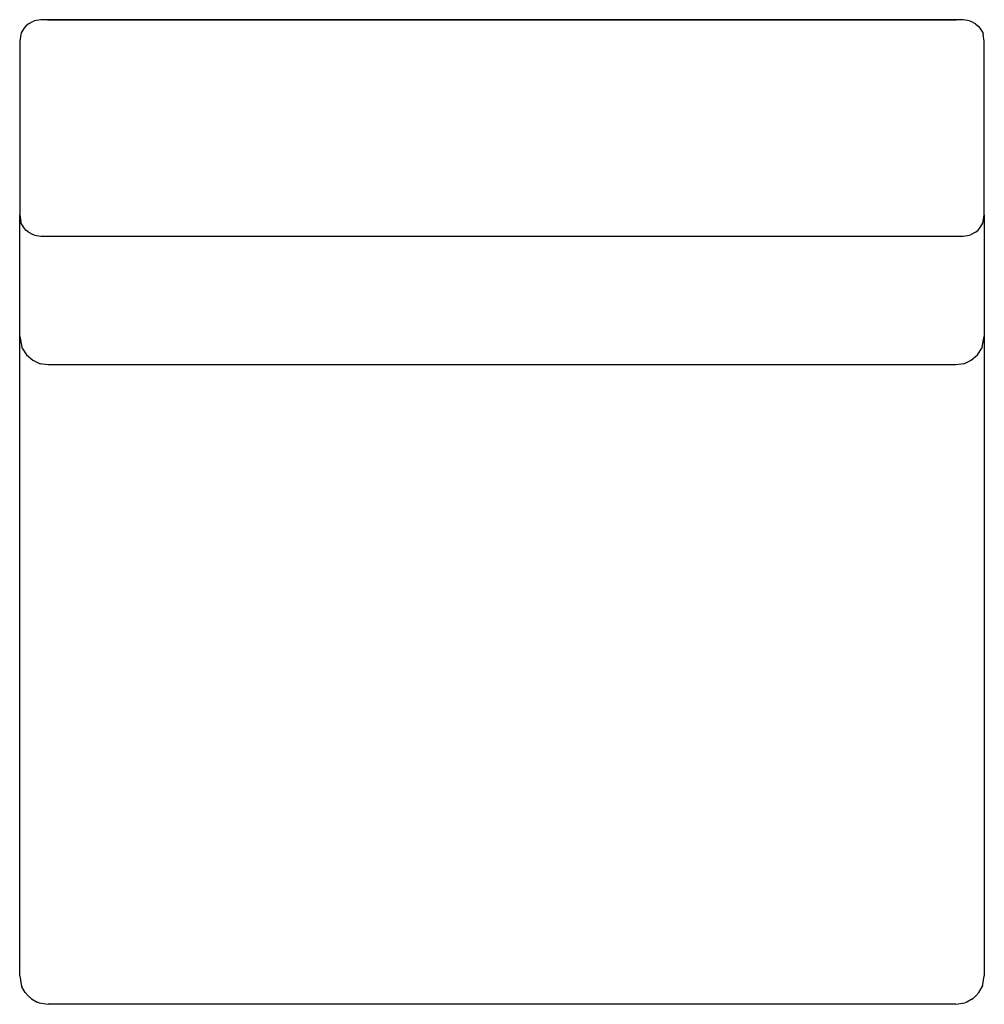
# Model space of a CAD drawing. Extents: x -339 to 339, y -346 to 346.
import ezdxf

# ---------------------------------------------------------------- set-up
doc = ezdxf.new("R2010")
doc.units = 0
doc.layers.get('0').update_dxf_attribs({"linetype": 'CONTINUOUS'})

msp = doc.modelspace()

# ---------------------------------------------------------------- linework, layer by layer
for p, q in [((-319.75, 346.15), (-319.33, 346.23)), ((-319.33, 346.23), (-319.33, 346.18)), ((-319.33, 346.23), (319.33, 346.23)), ((-336.46, 339.96), (-338.18, 336.89)), ((-334.93, 341.75), (-336.46, 339.96)), ((-333.14, 343.28), (-334.93, 341.75)), ((-333.14, 343.28), (-330.07, 345.01)), ((-328.96, 345.41), (-330.07, 345.01)), ((-324.33, 346.15), (-328.96, 345.41)), ((-319.75, 346.15), (-324.33, 346.15)), ((-319.48, 346.15), (-319.75, 346.15)), ((-319.48, 346.15), (-319.33, 346.18)), ((319.33, 346.18), (-319.33, 346.18)), ((319.33, 346.23), (319.75, 346.15)), ((319.33, 346.23), (319.33, 346.18)), ((319.33, 346.18), (319.48, 346.15)), ((319.75, 346.15), (319.48, 346.15)), ((324.33, 346.15), (319.75, 346.15)), ((328.96, 345.41), (324.33, 346.15)), ((328.96, 345.41), (330.07, 345.01)), ((333.14, 343.28), (330.07, 345.01)), ((333.14, 343.28), (334.93, 341.75)), ((334.93, 341.75), (336.46, 339.96)), ((336.46, 339.96), (338.18, 336.89)), ((-338.59, 335.78), (-339.33, 331.15)), ((-338.18, 336.89), (-338.59, 335.78)), ((338.18, 336.89), (338.59, 335.78)), ((339.33, 331.15), (338.59, 335.78)), ((-339.33, 331.15), (-339.33, 208.91)), ((339.33, 208.91), (339.33, 331.15)), ((-339.33, 208.91), (-338.59, 204.27)), ((-339.33, 123.51), (-339.33, 208.91)), ((338.59, 204.27), (339.33, 208.91)), ((339.33, 208.91), (339.33, 123.51)), ((-338.18, 203.17), (-338.59, 204.27)), ((-336.46, 200.09), (-338.18, 203.17)), ((336.46, 200.09), (338.18, 203.17)), ((338.18, 203.17), (338.59, 204.27)), ((-334.93, 198.3), (-336.46, 200.09)), ((-333.14, 196.77), (-334.93, 198.3)), ((-333.14, 196.77), (-330.07, 195.05)), ((-328.96, 194.64), (-330.07, 195.05)), ((-328.96, 194.64), (-324.33, 193.91)), ((-324.33, 193.91), (324.33, 193.91)), ((324.33, 193.91), (328.96, 194.64)), ((328.96, 194.64), (330.07, 195.05)), ((333.14, 196.77), (330.07, 195.05)), ((333.14, 196.77), (334.93, 198.3)), ((334.93, 198.3), (336.46, 200.09)), ((-339.33, 123.51), (-337.8, 116.15)), ((-339.33, -315.32), (-339.33, 123.51)), ((337.8, 116.15), (339.33, 123.51)), ((339.33, 123.51), (339.33, -315.32)), ((-337.51, 115.2), (-337.8, 116.15)), ((-337.51, 115.2), (-334.44, 110.42)), ((334.44, 110.42), (337.51, 115.2)), ((337.8, 116.15), (337.51, 115.2)), ((-334.44, 110.42), (-330.13, 106.69)), ((-330.13, 106.69), (-324.96, 104.32)), ((-319.33, 103.59), (-324.96, 104.32)), ((324.96, 104.32), (319.33, 103.59)), ((324.96, 104.32), (330.14, 106.69)), ((330.14, 106.69), (334.44, 110.42)), ((319.33, 103.59), (-319.33, 103.59)), ((-339.33, -315.32), (-339.33, -315.36)), ((-339.33, -326.23), (-339.33, -315.36)), ((339.33, -315.36), (339.33, -315.32)), ((339.33, -315.36), (339.33, -326.23)), ((-339.33, -326.23), (-338.39, -332.27)), ((-338.36, -332.34), (-338.35, -332.41)), ((-338.35, -331.15), (-338.34, -331.19)), ((338.35, -332.41), (338.36, -332.34)), ((338.39, -332.27), (339.33, -326.23)), ((-338.35, -332.41), (-337.8, -333.89)), ((-337.95, -333.16), (-337.8, -333.89)), ((-335.57, -337.9), (-337.8, -333.89)), ((-335.54, -337.93), (-335.57, -337.9)), ((-335.51, -337.99), (-335.54, -337.93)), ((-335.51, -337.99), (-333.47, -340.37)), ((333.47, -340.37), (335.51, -337.99)), ((335.51, -337.99), (335.54, -337.93)), ((335.57, -337.9), (335.54, -337.93)), ((335.57, -337.9), (337.8, -333.89)), ((337.8, -333.89), (338.35, -332.41)), ((337.95, -333.16), (337.8, -333.89)), ((-331.08, -342.41), (-333.47, -340.37)), ((-331.08, -342.41), (-326.98, -344.71)), ((-325.54, -345.24), (-326.98, -344.71)), ((-325.54, -345.24), (-325.51, -345.25)), ((-325.51, -345.25), (-319.33, -346.23)), ((319.33, -346.23), (-319.33, -346.23)), ((319.33, -346.23), (325.51, -345.25)), ((325.51, -345.25), (325.54, -345.24)), ((326.98, -344.71), (325.54, -345.24)), ((331.08, -342.41), (326.98, -344.71)), ((331.08, -342.41), (331.14, -342.37)), ((333.47, -340.37), (331.14, -342.37))]:
    msp.add_line(p, q)

doc.saveas('drawing.dxf')
